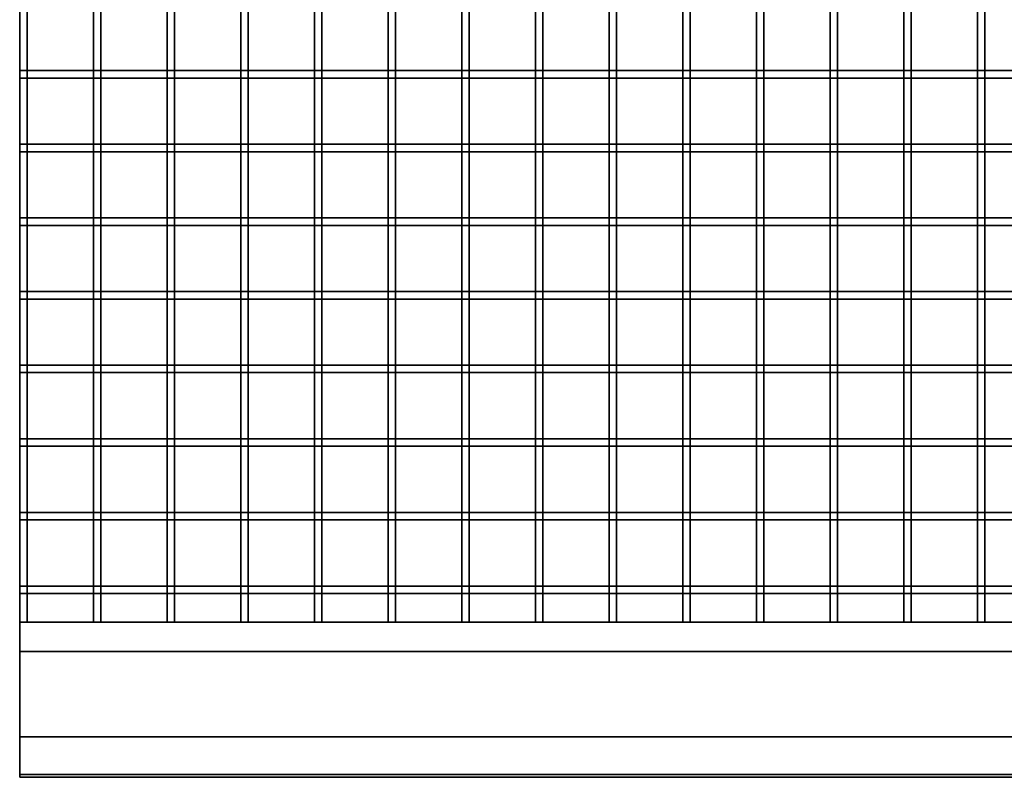
# Model space of a CAD drawing. Units: millimetres. Extents: x -487 to -36, y -125 to 100.
# Drawn here: x -168 to -101, y -6 to 45 of the extents above; entities that cross this region are included whole.
import ezdxf

# ---------------------------------------------------------------- set-up
doc = ezdxf.new("R2010")
doc.units = ezdxf.units.MM
doc.layers.get('0').update_dxf_attribs({"lineweight": 35})
doc.layers.add('Linia ciągła gruba', color=7, linetype='Continuous', lineweight=35)

# ---------------------------------------------------------------- blocks, each defined once
blk = doc.blocks.new('*X7')
for p, q in [((-100, 145.467), (-100, 145.967)), ((-100, 145.967), (-99.5, 145.967)), ((-99.5, 145.967), (-95, 145.967)), ((-95, 145.967), (-94.5, 145.967)), ((-94.5, 145.967), (-90, 145.967)), ((-90, 145.967), (-89.5, 145.967)), ((-89.5, 145.967), (-85, 145.967)), ((-85, 145.967), (-84.5, 145.967)), ((-84.5, 145.967), (-80, 145.967)), ((-80, 145.967), (-79.5, 145.967)), ((-79.5, 145.967), (-75, 145.967)), ((-75, 145.967), (-74.5, 145.967)), ((-74.5, 145.967), (-70, 145.967)), ((-70, 145.967), (-69.5, 145.967)), ((-69.5, 145.967), (-65, 145.967)), ((-65, 145.967), (-64.5, 145.967)), ((-64.5, 145.967), (-60, 145.967)), ((-60, 145.967), (-59.5, 145.967)), ((-59.5, 145.967), (-55, 145.967)), ((-55, 145.967), (-54.5, 145.967)), ((-54.5, 145.967), (-50, 145.967)), ((-50, 145.967), (-49.5, 145.967)), ((-49.5, 145.967), (-45, 145.967)), ((-45, 145.967), (-44.5, 145.967)), ((-44.5, 145.967), (-40, 145.967)), ((-40, 145.967), (-39.5, 145.967)), ((-39.5, 145.967), (-35, 145.967)), ((-35, 145.967), (-34.5, 145.967)), ((-34.5, 145.967), (-30, 145.967)), ((-100, 145.467), (-99.5, 145.467)), ((-99.5, 145.467), (-95, 145.467)), ((-95, 145.467), (-94.5, 145.467)), ((-94.5, 145.467), (-90, 145.467)), ((-90, 145.467), (-89.5, 145.467)), ((-89.5, 145.467), (-85, 145.467)), ((-85, 145.467), (-84.5, 145.467)), ((-84.5, 145.467), (-80, 145.467)), ((-80, 145.467), (-79.5, 145.467)), ((-79.5, 145.467), (-75, 145.467)), ((-75, 145.467), (-74.5, 145.467)), ((-74.5, 145.467), (-70, 145.467)), ((-70, 145.467), (-69.5, 145.467)), ((-69.5, 145.467), (-65, 145.467)), ((-65, 145.467), (-64.5, 145.467)), ((-64.5, 145.467), (-60, 145.467)), ((-60, 145.467), (-59.5, 145.467)), ((-59.5, 145.467), (-55, 145.467)), ((-55, 145.467), (-54.5, 145.467)), ((-54.5, 145.467), (-50, 145.467)), ((-50, 145.467), (-49.5, 145.467)), ((-49.5, 145.467), (-45, 145.467)), ((-45, 145.467), (-44.5, 145.467)), ((-44.5, 145.467), (-40, 145.467)), ((-40, 145.467), (-39.5, 145.467)), ((-39.5, 145.467), (-35, 145.467)), ((-35, 145.467), (-34.5, 145.467)), ((-34.5, 145.467), (-30, 145.467)), ((-100, 140.467), (-100, 140.967)), ((-100, 140.967), (-99.5, 140.967)), ((-100, 140.467), (-99.5, 140.467)), ((-99.5, 140.967), (-95, 140.967)), ((-99.5, 140.467), (-95, 140.467)), ((-95, 140.967), (-94.5, 140.967)), ((-95, 140.467), (-94.5, 140.467)), ((-94.5, 140.967), (-90, 140.967)), ((-94.5, 140.467), (-90, 140.467)), ((-90, 140.967), (-89.5, 140.967)), ((-90, 140.467), (-89.5, 140.467)), ((-89.5, 140.967), (-85, 140.967)), ((-89.5, 140.467), (-85, 140.467)), ((-85, 140.967), (-84.5, 140.967)), ((-85, 140.467), (-84.5, 140.467)), ((-84.5, 140.967), (-80, 140.967)), ((-84.5, 140.467), (-80, 140.467)), ((-80, 140.967), (-79.5, 140.967)), ((-80, 140.467), (-79.5, 140.467)), ((-79.5, 140.967), (-75, 140.967)), ((-79.5, 140.467), (-75, 140.467)), ((-75, 140.967), (-74.5, 140.967)), ((-75, 140.467), (-74.5, 140.467)), ((-74.5, 140.967), (-70, 140.967)), ((-74.5, 140.467), (-70, 140.467)), ((-70, 140.967), (-69.5, 140.967)), ((-70, 140.467), (-69.5, 140.467)), ((-69.5, 140.967), (-65, 140.967)), ((-69.5, 140.467), (-65, 140.467)), ((-65, 140.967), (-64.5, 140.967)), ((-65, 140.467), (-64.5, 140.467)), ((-64.5, 140.967), (-60, 140.967)), ((-64.5, 140.467), (-60, 140.467)), ((-60, 140.967), (-59.5, 140.967)), ((-60, 140.467), (-59.5, 140.467)), ((-59.5, 140.967), (-55, 140.967)), ((-59.5, 140.467), (-55, 140.467)), ((-55, 140.967), (-54.5, 140.967)), ((-55, 140.467), (-54.5, 140.467)), ((-54.5, 140.967), (-50, 140.967)), ((-54.5, 140.467), (-50, 140.467)), ((-50, 140.967), (-49.5, 140.967)), ((-50, 140.467), (-49.5, 140.467)), ((-49.5, 140.967), (-45, 140.967)), ((-49.5, 140.467), (-45, 140.467)), ((-45, 140.967), (-44.5, 140.967)), ((-45, 140.467), (-44.5, 140.467)), ((-44.5, 140.967), (-40, 140.967)), ((-44.5, 140.467), (-40, 140.467)), ((-40, 140.967), (-39.5, 140.967)), ((-40, 140.467), (-39.5, 140.467)), ((-39.5, 140.967), (-35, 140.967)), ((-39.5, 140.467), (-35, 140.467)), ((-35, 140.967), (-34.5, 140.967)), ((-35, 140.467), (-34.5, 140.467)), ((-34.5, 140.967), (-30, 140.967)), ((-34.5, 140.467), (-30, 140.467)), ((-100, 135.467), (-100, 135.967)), ((-100, 135.967), (-99.5, 135.967)), ((-99.5, 135.967), (-95, 135.967)), ((-95, 135.967), (-94.5, 135.967)), ((-94.5, 135.967), (-90, 135.967)), ((-90, 135.967), (-89.5, 135.967)), ((-89.5, 135.967), (-85, 135.967)), ((-85, 135.967), (-84.5, 135.967)), ((-84.5, 135.967), (-80, 135.967)), ((-80, 135.967), (-79.5, 135.967)), ((-79.5, 135.967), (-75, 135.967)), ((-75, 135.967), (-74.5, 135.967)), ((-74.5, 135.967), (-70, 135.967)), ((-70, 135.967), (-69.5, 135.967)), ((-69.5, 135.967), (-65, 135.967)), ((-65, 135.967), (-64.5, 135.967)), ((-64.5, 135.967), (-60, 135.967)), ((-60, 135.967), (-59.5, 135.967)), ((-59.5, 135.967), (-55, 135.967)), ((-55, 135.967), (-54.5, 135.967)), ((-54.5, 135.967), (-50, 135.967)), ((-50, 135.967), (-49.5, 135.967)), ((-49.5, 135.967), (-45, 135.967)), ((-45, 135.967), (-44.5, 135.967)), ((-44.5, 135.967), (-40, 135.967)), ((-40, 135.967), (-39.5, 135.967)), ((-39.5, 135.967), (-35, 135.967)), ((-35, 135.967), (-34.5, 135.967)), ((-34.5, 135.967), (-30, 135.967)), ((-100, 135.467), (-99.5, 135.467)), ((-99.5, 135.467), (-95, 135.467)), ((-95, 135.467), (-94.5, 135.467)), ((-94.5, 135.467), (-90, 135.467)), ((-90, 135.467), (-89.5, 135.467)), ((-89.5, 135.467), (-85, 135.467)), ((-85, 135.467), (-84.5, 135.467)), ((-84.5, 135.467), (-80, 135.467)), ((-80, 135.467), (-79.5, 135.467)), ((-79.5, 135.467), (-75, 135.467)), ((-75, 135.467), (-74.5, 135.467)), ((-74.5, 135.467), (-70, 135.467)), ((-70, 135.467), (-69.5, 135.467)), ((-69.5, 135.467), (-65, 135.467)), ((-65, 135.467), (-64.5, 135.467)), ((-64.5, 135.467), (-60, 135.467)), ((-60, 135.467), (-59.5, 135.467)), ((-59.5, 135.467), (-55, 135.467)), ((-55, 135.467), (-54.5, 135.467)), ((-54.5, 135.467), (-50, 135.467)), ((-50, 135.467), (-49.5, 135.467)), ((-49.5, 135.467), (-45, 135.467)), ((-45, 135.467), (-44.5, 135.467)), ((-44.5, 135.467), (-40, 135.467)), ((-40, 135.467), (-39.5, 135.467)), ((-39.5, 135.467), (-35, 135.467)), ((-35, 135.467), (-34.5, 135.467)), ((-34.5, 135.467), (-30, 135.467)), ((-100, 130.467), (-100, 130.967)), ((-100, 130.967), (-99.5, 130.967)), ((-99.5, 130.967), (-95, 130.967)), ((-95, 130.967), (-94.5, 130.967)), ((-94.5, 130.967), (-90, 130.967)), ((-90, 130.967), (-89.5, 130.967)), ((-89.5, 130.967), (-85, 130.967)), ((-85, 130.967), (-84.5, 130.967)), ((-84.5, 130.967), (-80, 130.967)), ((-80, 130.967), (-79.5, 130.967)), ((-79.5, 130.967), (-75, 130.967)), ((-75, 130.967), (-74.5, 130.967)), ((-74.5, 130.967), (-70, 130.967)), ((-70, 130.967), (-69.5, 130.967)), ((-69.5, 130.967), (-65, 130.967)), ((-65, 130.967), (-64.5, 130.967)), ((-64.5, 130.967), (-60, 130.967)), ((-60, 130.967), (-59.5, 130.967)), ((-59.5, 130.967), (-55, 130.967)), ((-55, 130.967), (-54.5, 130.967)), ((-54.5, 130.967), (-50, 130.967)), ((-50, 130.967), (-49.5, 130.967)), ((-49.5, 130.967), (-45, 130.967)), ((-45, 130.967), (-44.5, 130.967)), ((-44.5, 130.967), (-40, 130.967)), ((-40, 130.967), (-39.5, 130.967)), ((-39.5, 130.967), (-35, 130.967)), ((-35, 130.967), (-34.5, 130.967)), ((-34.5, 130.967), (-30, 130.967)), ((-100, 130.467), (-99.5, 130.467)), ((-99.5, 130.467), (-95, 130.467)), ((-95, 130.467), (-94.5, 130.467)), ((-94.5, 130.467), (-90, 130.467)), ((-90, 130.467), (-89.5, 130.467)), ((-89.5, 130.467), (-85, 130.467)), ((-85, 130.467), (-84.5, 130.467)), ((-84.5, 130.467), (-80, 130.467)), ((-80, 130.467), (-79.5, 130.467)), ((-79.5, 130.467), (-75, 130.467)), ((-75, 130.467), (-74.5, 130.467)), ((-74.5, 130.467), (-70, 130.467)), ((-70, 130.467), (-69.5, 130.467)), ((-69.5, 130.467), (-65, 130.467)), ((-65, 130.467), (-64.5, 130.467)), ((-64.5, 130.467), (-60, 130.467)), ((-60, 130.467), (-59.5, 130.467)), ((-59.5, 130.467), (-55, 130.467)), ((-55, 130.467), (-54.5, 130.467)), ((-54.5, 130.467), (-50, 130.467)), ((-50, 130.467), (-49.5, 130.467)), ((-49.5, 130.467), (-45, 130.467)), ((-45, 130.467), (-44.5, 130.467)), ((-44.5, 130.467), (-40, 130.467)), ((-40, 130.467), (-39.5, 130.467)), ((-39.5, 130.467), (-35, 130.467)), ((-35, 130.467), (-34.5, 130.467)), ((-34.5, 130.467), (-30, 130.467)), ((-100, 125.467), (-100, 125.967)), ((-100, 125.967), (-99.5, 125.967)), ((-99.5, 125.967), (-95, 125.967)), ((-95, 125.967), (-94.5, 125.967)), ((-94.5, 125.967), (-90, 125.967)), ((-90, 125.967), (-89.5, 125.967)), ((-89.5, 125.967), (-85, 125.967)), ((-85, 125.967), (-84.5, 125.967)), ((-84.5, 125.967), (-80, 125.967)), ((-80, 125.967), (-79.5, 125.967)), ((-79.5, 125.967), (-75, 125.967)), ((-75, 125.967), (-74.5, 125.967)), ((-74.5, 125.967), (-70, 125.967)), ((-70, 125.967), (-69.5, 125.967)), ((-69.5, 125.967), (-65, 125.967)), ((-65, 125.967), (-64.5, 125.967)), ((-64.5, 125.967), (-60, 125.967)), ((-60, 125.967), (-59.5, 125.967)), ((-59.5, 125.967), (-55, 125.967)), ((-55, 125.967), (-54.5, 125.967)), ((-54.5, 125.967), (-50, 125.967)), ((-50, 125.967), (-49.5, 125.967)), ((-49.5, 125.967), (-45, 125.967)), ((-45, 125.967), (-44.5, 125.967)), ((-44.5, 125.967), (-40, 125.967)), ((-40, 125.967), (-39.5, 125.967)), ((-39.5, 125.967), (-35, 125.967)), ((-35, 125.967), (-34.5, 125.967)), ((-34.5, 125.967), (-30, 125.967)), ((-100, 125.467), (-99.5, 125.467)), ((-99.5, 125.467), (-95, 125.467)), ((-95, 125.467), (-94.5, 125.467)), ((-94.5, 125.467), (-90, 125.467)), ((-90, 125.467), (-89.5, 125.467)), ((-89.5, 125.467), (-85, 125.467)), ((-85, 125.467), (-84.5, 125.467)), ((-84.5, 125.467), (-80, 125.467)), ((-80, 125.467), (-79.5, 125.467)), ((-79.5, 125.467), (-75, 125.467)), ((-75, 125.467), (-74.5, 125.467)), ((-74.5, 125.467), (-70, 125.467)), ((-70, 125.467), (-69.5, 125.467)), ((-69.5, 125.467), (-65, 125.467)), ((-65, 125.467), (-64.5, 125.467)), ((-64.5, 125.467), (-60, 125.467)), ((-60, 125.467), (-59.5, 125.467)), ((-59.5, 125.467), (-55, 125.467)), ((-55, 125.467), (-54.5, 125.467)), ((-54.5, 125.467), (-50, 125.467)), ((-50, 125.467), (-49.5, 125.467)), ((-49.5, 125.467), (-45, 125.467)), ((-45, 125.467), (-44.5, 125.467)), ((-44.5, 125.467), (-40, 125.467)), ((-40, 125.467), (-39.5, 125.467)), ((-39.5, 125.467), (-35, 125.467)), ((-35, 125.467), (-34.5, 125.467)), ((-34.5, 125.467), (-30, 125.467)), ((-100, 120.467), (-100, 120.967)), ((-100, 120.967), (-99.5, 120.967)), ((-99.5, 120.967), (-95, 120.967)), ((-95, 120.967), (-94.5, 120.967)), ((-94.5, 120.967), (-90, 120.967)), ((-90, 120.967), (-89.5, 120.967)), ((-89.5, 120.967), (-85, 120.967)), ((-85, 120.967), (-84.5, 120.967)), ((-84.5, 120.967), (-80, 120.967)), ((-80, 120.967), (-79.5, 120.967)), ((-79.5, 120.967), (-75, 120.967)), ((-75, 120.967), (-74.5, 120.967)), ((-74.5, 120.967), (-70, 120.967)), ((-70, 120.967), (-69.5, 120.967)), ((-69.5, 120.967), (-65, 120.967)), ((-65, 120.967), (-64.5, 120.967)), ((-64.5, 120.967), (-60, 120.967)), ((-60, 120.967), (-59.5, 120.967)), ((-59.5, 120.967), (-55, 120.967)), ((-55, 120.967), (-54.5, 120.967)), ((-54.5, 120.967), (-50, 120.967)), ((-50, 120.967), (-49.5, 120.967)), ((-49.5, 120.967), (-45, 120.967)), ((-45, 120.967), (-44.5, 120.967)), ((-44.5, 120.967), (-40, 120.967)), ((-40, 120.967), (-39.5, 120.967)), ((-39.5, 120.967), (-35, 120.967)), ((-35, 120.967), (-34.5, 120.967)), ((-34.5, 120.967), (-30, 120.967)), ((-100, 120.467), (-99.5, 120.467)), ((-99.5, 120.467), (-95, 120.467)), ((-95, 120.467), (-94.5, 120.467)), ((-94.5, 120.467), (-90, 120.467)), ((-90, 120.467), (-89.5, 120.467)), ((-89.5, 120.467), (-85, 120.467)), ((-85, 120.467), (-84.5, 120.467)), ((-84.5, 120.467), (-80, 120.467)), ((-80, 120.467), (-79.5, 120.467)), ((-79.5, 120.467), (-75, 120.467)), ((-75, 120.467), (-74.5, 120.467)), ((-74.5, 120.467), (-70, 120.467)), ((-70, 120.467), (-69.5, 120.467)), ((-69.5, 120.467), (-65, 120.467)), ((-65, 120.467), (-64.5, 120.467)), ((-64.5, 120.467), (-60, 120.467)), ((-60, 120.467), (-59.5, 120.467)), ((-59.5, 120.467), (-55, 120.467)), ((-55, 120.467), (-54.5, 120.467)), ((-54.5, 120.467), (-50, 120.467)), ((-50, 120.467), (-49.5, 120.467)), ((-49.5, 120.467), (-45, 120.467)), ((-45, 120.467), (-44.5, 120.467)), ((-44.5, 120.467), (-40, 120.467)), ((-40, 120.467), (-39.5, 120.467)), ((-39.5, 120.467), (-35, 120.467)), ((-35, 120.467), (-34.5, 120.467)), ((-34.5, 120.467), (-30, 120.467)), ((-100, 115.467), (-100, 115.967)), ((-100, 115.967), (-99.5, 115.967)), ((-99.5, 115.967), (-95, 115.967)), ((-95, 115.967), (-94.5, 115.967)), ((-94.5, 115.967), (-90, 115.967)), ((-90, 115.967), (-89.5, 115.967)), ((-89.5, 115.967), (-85, 115.967)), ((-85, 115.967), (-84.5, 115.967)), ((-84.5, 115.967), (-80, 115.967)), ((-80, 115.967), (-79.5, 115.967)), ((-79.5, 115.967), (-75, 115.967)), ((-75, 115.967), (-74.5, 115.967)), ((-74.5, 115.967), (-70, 115.967)), ((-70, 115.967), (-69.5, 115.967)), ((-69.5, 115.967), (-65, 115.967)), ((-65, 115.967), (-64.5, 115.967)), ((-64.5, 115.967), (-60, 115.967)), ((-60, 115.967), (-59.5, 115.967)), ((-59.5, 115.967), (-55, 115.967)), ((-55, 115.967), (-54.5, 115.967)), ((-54.5, 115.967), (-50, 115.967)), ((-50, 115.967), (-49.5, 115.967)), ((-49.5, 115.967), (-45, 115.967)), ((-45, 115.967), (-44.5, 115.967)), ((-44.5, 115.967), (-40, 115.967)), ((-40, 115.967), (-39.5, 115.967)), ((-39.5, 115.967), (-35, 115.967)), ((-35, 115.967), (-34.5, 115.967)), ((-34.5, 115.967), (-30, 115.967)), ((-100, 115.467), (-99.5, 115.467)), ((-99.5, 115.467), (-95, 115.467)), ((-95, 115.467), (-94.5, 115.467)), ((-94.5, 115.467), (-90, 115.467)), ((-90, 115.467), (-89.5, 115.467)), ((-89.5, 115.467), (-85, 115.467)), ((-85, 115.467), (-84.5, 115.467)), ((-84.5, 115.467), (-80, 115.467)), ((-80, 115.467), (-79.5, 115.467)), ((-79.5, 115.467), (-75, 115.467)), ((-75, 115.467), (-74.5, 115.467)), ((-74.5, 115.467), (-70, 115.467)), ((-70, 115.467), (-69.5, 115.467)), ((-69.5, 115.467), (-65, 115.467)), ((-65, 115.467), (-64.5, 115.467)), ((-64.5, 115.467), (-60, 115.467)), ((-60, 115.467), (-59.5, 115.467)), ((-59.5, 115.467), (-55, 115.467)), ((-55, 115.467), (-54.5, 115.467)), ((-54.5, 115.467), (-50, 115.467)), ((-50, 115.467), (-49.5, 115.467)), ((-49.5, 115.467), (-45, 115.467)), ((-45, 115.467), (-44.5, 115.467)), ((-44.5, 115.467), (-40, 115.467)), ((-40, 115.467), (-39.5, 115.467)), ((-39.5, 115.467), (-35, 115.467)), ((-35, 115.467), (-34.5, 115.467)), ((-34.5, 115.467), (-30, 115.467)), ((-100, 110.967), (-99.5, 110.967)), ((-100, 110.467), (-100, 110.967)), ((-99.5, 110.967), (-95, 110.967)), ((-95, 110.967), (-94.5, 110.967)), ((-94.5, 110.967), (-90, 110.967)), ((-90, 110.967), (-89.5, 110.967)), ((-89.5, 110.967), (-85, 110.967)), ((-85, 110.967), (-84.5, 110.967)), ((-84.5, 110.967), (-80, 110.967)), ((-80, 110.967), (-79.5, 110.967)), ((-79.5, 110.967), (-75, 110.967)), ((-75, 110.967), (-74.5, 110.967)), ((-74.5, 110.967), (-70, 110.967)), ((-70, 110.967), (-69.5, 110.967)), ((-69.5, 110.967), (-65, 110.967)), ((-65, 110.967), (-64.5, 110.967)), ((-64.5, 110.967), (-60, 110.967)), ((-60, 110.967), (-59.5, 110.967)), ((-59.5, 110.967), (-55, 110.967)), ((-55, 110.967), (-54.5, 110.967)), ((-54.5, 110.967), (-50, 110.967)), ((-50, 110.967), (-49.5, 110.967)), ((-49.5, 110.967), (-45, 110.967)), ((-45, 110.967), (-44.5, 110.967)), ((-44.5, 110.967), (-40, 110.967)), ((-40, 110.967), (-39.5, 110.967)), ((-39.5, 110.967), (-35, 110.967)), ((-35, 110.967), (-34.5, 110.967)), ((-34.5, 110.967), (-30, 110.967)), ((-100, 110.467), (-99.5, 110.467)), ((-99.5, 110.467), (-95, 110.467)), ((-95, 110.467), (-94.5, 110.467)), ((-94.5, 110.467), (-90, 110.467)), ((-90, 110.467), (-89.5, 110.467)), ((-89.5, 110.467), (-85, 110.467)), ((-85, 110.467), (-84.5, 110.467)), ((-84.5, 110.467), (-80, 110.467)), ((-80, 110.467), (-79.5, 110.467)), ((-79.5, 110.467), (-75, 110.467)), ((-75, 110.467), (-74.5, 110.467)), ((-74.5, 110.467), (-70, 110.467)), ((-70, 110.467), (-69.5, 110.467)), ((-69.5, 110.467), (-65, 110.467)), ((-65, 110.467), (-64.5, 110.467)), ((-64.5, 110.467), (-60, 110.467)), ((-60, 110.467), (-59.5, 110.467)), ((-59.5, 110.467), (-55, 110.467)), ((-55, 110.467), (-54.5, 110.467)), ((-54.5, 110.467), (-50, 110.467)), ((-50, 110.467), (-49.5, 110.467)), ((-49.5, 110.467), (-45, 110.467)), ((-45, 110.467), (-44.5, 110.467)), ((-44.5, 110.467), (-40, 110.467)), ((-40, 110.467), (-39.5, 110.467)), ((-39.5, 110.467), (-35, 110.467)), ((-35, 110.467), (-34.5, 110.467)), ((-34.5, 110.467), (-30, 110.467))]:
    blk.add_line(p, q)
blk = doc.blocks.new('*X8')
for p, q in [((-100, 145.967), (-100, 150.467)), ((-99.5, 145.967), (-99.5, 150.467)), ((-95, 145.967), (-95, 150.467)), ((-94.5, 145.967), (-94.5, 150.467)), ((-90, 145.967), (-90, 150.467)), ((-89.5, 145.967), (-89.5, 150.467)), ((-85, 145.967), (-85, 150.467)), ((-84.5, 145.967), (-84.5, 150.467)), ((-80, 145.967), (-80, 150.467)), ((-79.5, 145.967), (-79.5, 150.467)), ((-75, 145.967), (-75, 150.467)), ((-74.5, 145.967), (-74.5, 150.467)), ((-70, 145.967), (-70, 150.467)), ((-69.5, 145.967), (-69.5, 150.467)), ((-65, 145.967), (-65, 150.467)), ((-64.5, 145.967), (-64.5, 150.467)), ((-60, 145.967), (-60, 150.467)), ((-59.5, 145.967), (-59.5, 150.467)), ((-55, 145.967), (-55, 150.467)), ((-54.5, 145.967), (-54.5, 150.467)), ((-50, 145.967), (-50, 150.467)), ((-49.5, 145.967), (-49.5, 150.467)), ((-45, 145.967), (-45, 150.467)), ((-44.5, 145.967), (-44.5, 150.467)), ((-40, 145.967), (-40, 150.467)), ((-39.5, 145.967), (-39.5, 150.467)), ((-35, 145.967), (-35, 150.467)), ((-34.5, 145.967), (-34.5, 150.467)), ((-100, 145.467), (-100, 145.967)), ((-99.5, 145.467), (-99.5, 145.967)), ((-95, 145.467), (-95, 145.967)), ((-94.5, 145.467), (-94.5, 145.967)), ((-90, 145.467), (-90, 145.967)), ((-89.5, 145.467), (-89.5, 145.967)), ((-85, 145.467), (-85, 145.967)), ((-84.5, 145.467), (-84.5, 145.967)), ((-80, 145.467), (-80, 145.967)), ((-79.5, 145.467), (-79.5, 145.967)), ((-75, 145.467), (-75, 145.967)), ((-74.5, 145.467), (-74.5, 145.967)), ((-70, 145.467), (-70, 145.967)), ((-69.5, 145.467), (-69.5, 145.967)), ((-65, 145.467), (-65, 145.967)), ((-64.5, 145.467), (-64.5, 145.967)), ((-60, 145.467), (-60, 145.967)), ((-59.5, 145.467), (-59.5, 145.967)), ((-55, 145.467), (-55, 145.967)), ((-54.5, 145.467), (-54.5, 145.967)), ((-50, 145.467), (-50, 145.967)), ((-49.5, 145.467), (-49.5, 145.967)), ((-45, 145.467), (-45, 145.967)), ((-44.5, 145.467), (-44.5, 145.967)), ((-40, 145.467), (-40, 145.967)), ((-39.5, 145.467), (-39.5, 145.967)), ((-35, 145.467), (-35, 145.967)), ((-34.5, 145.467), (-34.5, 145.967)), ((-100, 140.967), (-100, 145.467)), ((-99.5, 140.967), (-99.5, 145.467)), ((-95, 140.967), (-95, 145.467)), ((-94.5, 140.967), (-94.5, 145.467)), ((-90, 140.967), (-90, 145.467)), ((-89.5, 140.967), (-89.5, 145.467)), ((-85, 140.967), (-85, 145.467)), ((-84.5, 140.967), (-84.5, 145.467)), ((-80, 140.967), (-80, 145.467)), ((-79.5, 140.967), (-79.5, 145.467)), ((-75, 140.967), (-75, 145.467)), ((-74.5, 140.967), (-74.5, 145.467)), ((-70, 140.967), (-70, 145.467)), ((-69.5, 140.967), (-69.5, 145.467)), ((-65, 140.967), (-65, 145.467)), ((-64.5, 140.967), (-64.5, 145.467)), ((-60, 140.967), (-60, 145.467)), ((-59.5, 140.967), (-59.5, 145.467)), ((-55, 140.967), (-55, 145.467)), ((-54.5, 140.967), (-54.5, 145.467)), ((-50, 140.967), (-50, 145.467)), ((-49.5, 140.967), (-49.5, 145.467)), ((-45, 140.967), (-45, 145.467)), ((-44.5, 140.967), (-44.5, 145.467)), ((-40, 140.967), (-40, 145.467)), ((-39.5, 140.967), (-39.5, 145.467)), ((-35, 140.967), (-35, 145.467)), ((-34.5, 140.967), (-34.5, 145.467)), ((-100, 140.467), (-100, 140.967)), ((-100, 135.967), (-100, 140.467)), ((-99.5, 140.467), (-99.5, 140.967)), ((-99.5, 135.967), (-99.5, 140.467)), ((-95, 140.467), (-95, 140.967)), ((-95, 135.967), (-95, 140.467)), ((-94.5, 140.467), (-94.5, 140.967)), ((-94.5, 135.967), (-94.5, 140.467)), ((-90, 140.467), (-90, 140.967)), ((-90, 135.967), (-90, 140.467)), ((-89.5, 140.467), (-89.5, 140.967)), ((-89.5, 135.967), (-89.5, 140.467)), ((-85, 140.467), (-85, 140.967)), ((-85, 135.967), (-85, 140.467)), ((-84.5, 140.467), (-84.5, 140.967)), ((-84.5, 135.967), (-84.5, 140.467)), ((-80, 140.467), (-80, 140.967)), ((-80, 135.967), (-80, 140.467)), ((-79.5, 140.467), (-79.5, 140.967)), ((-79.5, 135.967), (-79.5, 140.467)), ((-75, 140.467), (-75, 140.967)), ((-75, 135.967), (-75, 140.467)), ((-74.5, 140.467), (-74.5, 140.967)), ((-74.5, 135.967), (-74.5, 140.467)), ((-70, 140.467), (-70, 140.967)), ((-70, 135.967), (-70, 140.467)), ((-69.5, 140.467), (-69.5, 140.967)), ((-69.5, 135.967), (-69.5, 140.467)), ((-65, 140.467), (-65, 140.967)), ((-65, 135.967), (-65, 140.467)), ((-64.5, 140.467), (-64.5, 140.967)), ((-64.5, 135.967), (-64.5, 140.467)), ((-60, 140.467), (-60, 140.967)), ((-60, 135.967), (-60, 140.467)), ((-59.5, 140.467), (-59.5, 140.967)), ((-59.5, 135.967), (-59.5, 140.467)), ((-55, 140.467), (-55, 140.967)), ((-55, 135.967), (-55, 140.467)), ((-54.5, 140.467), (-54.5, 140.967)), ((-54.5, 135.967), (-54.5, 140.467)), ((-50, 140.467), (-50, 140.967)), ((-50, 135.967), (-50, 140.467)), ((-49.5, 140.467), (-49.5, 140.967)), ((-49.5, 135.967), (-49.5, 140.467)), ((-45, 140.467), (-45, 140.967)), ((-45, 135.967), (-45, 140.467)), ((-44.5, 140.467), (-44.5, 140.967)), ((-44.5, 135.967), (-44.5, 140.467)), ((-40, 140.467), (-40, 140.967)), ((-40, 135.967), (-40, 140.467)), ((-39.5, 140.467), (-39.5, 140.967)), ((-39.5, 135.967), (-39.5, 140.467)), ((-35, 140.467), (-35, 140.967)), ((-35, 135.967), (-35, 140.467)), ((-34.5, 140.467), (-34.5, 140.967)), ((-34.5, 135.967), (-34.5, 140.467)), ((-100, 135.467), (-100, 135.967)), ((-99.5, 135.467), (-99.5, 135.967)), ((-95, 135.467), (-95, 135.967)), ((-94.5, 135.467), (-94.5, 135.967)), ((-90, 135.467), (-90, 135.967)), ((-89.5, 135.467), (-89.5, 135.967)), ((-85, 135.467), (-85, 135.967)), ((-84.5, 135.467), (-84.5, 135.967)), ((-80, 135.467), (-80, 135.967)), ((-79.5, 135.467), (-79.5, 135.967)), ((-75, 135.467), (-75, 135.967)), ((-74.5, 135.467), (-74.5, 135.967)), ((-70, 135.467), (-70, 135.967)), ((-69.5, 135.467), (-69.5, 135.967)), ((-65, 135.467), (-65, 135.967)), ((-64.5, 135.467), (-64.5, 135.967)), ((-60, 135.467), (-60, 135.967)), ((-59.5, 135.467), (-59.5, 135.967)), ((-55, 135.467), (-55, 135.967)), ((-54.5, 135.467), (-54.5, 135.967)), ((-50, 135.467), (-50, 135.967)), ((-49.5, 135.467), (-49.5, 135.967)), ((-45, 135.467), (-45, 135.967)), ((-44.5, 135.467), (-44.5, 135.967)), ((-40, 135.467), (-40, 135.967)), ((-39.5, 135.467), (-39.5, 135.967)), ((-35, 135.467), (-35, 135.967)), ((-34.5, 135.467), (-34.5, 135.967)), ((-100, 130.967), (-100, 135.467)), ((-99.5, 130.967), (-99.5, 135.467)), ((-95, 130.967), (-95, 135.467)), ((-94.5, 130.967), (-94.5, 135.467)), ((-90, 130.967), (-90, 135.467)), ((-89.5, 130.967), (-89.5, 135.467)), ((-85, 130.967), (-85, 135.467)), ((-84.5, 130.967), (-84.5, 135.467)), ((-80, 130.967), (-80, 135.467)), ((-79.5, 130.967), (-79.5, 135.467)), ((-75, 130.967), (-75, 135.467)), ((-74.5, 130.967), (-74.5, 135.467)), ((-70, 130.967), (-70, 135.467)), ((-69.5, 130.967), (-69.5, 135.467)), ((-65, 130.967), (-65, 135.467)), ((-64.5, 130.967), (-64.5, 135.467)), ((-60, 130.967), (-60, 135.467)), ((-59.5, 130.967), (-59.5, 135.467)), ((-55, 130.967), (-55, 135.467)), ((-54.5, 130.967), (-54.5, 135.467)), ((-50, 130.967), (-50, 135.467)), ((-49.5, 130.967), (-49.5, 135.467)), ((-45, 130.967), (-45, 135.467)), ((-44.5, 130.967), (-44.5, 135.467)), ((-40, 130.967), (-40, 135.467)), ((-39.5, 130.967), (-39.5, 135.467)), ((-35, 130.967), (-35, 135.467)), ((-34.5, 130.967), (-34.5, 135.467)), ((-100, 130.467), (-100, 130.967)), ((-99.5, 130.467), (-99.5, 130.967)), ((-95, 130.467), (-95, 130.967)), ((-94.5, 130.467), (-94.5, 130.967)), ((-90, 130.467), (-90, 130.967)), ((-89.5, 130.467), (-89.5, 130.967)), ((-85, 130.467), (-85, 130.967)), ((-84.5, 130.467), (-84.5, 130.967)), ((-80, 130.467), (-80, 130.967)), ((-79.5, 130.467), (-79.5, 130.967)), ((-75, 130.467), (-75, 130.967)), ((-74.5, 130.467), (-74.5, 130.967)), ((-70, 130.467), (-70, 130.967)), ((-69.5, 130.467), (-69.5, 130.967)), ((-65, 130.467), (-65, 130.967)), ((-64.5, 130.467), (-64.5, 130.967)), ((-60, 130.467), (-60, 130.967)), ((-59.5, 130.467), (-59.5, 130.967)), ((-55, 130.467), (-55, 130.967)), ((-54.5, 130.467), (-54.5, 130.967)), ((-50, 130.467), (-50, 130.967)), ((-49.5, 130.467), (-49.5, 130.967)), ((-45, 130.467), (-45, 130.967)), ((-44.5, 130.467), (-44.5, 130.967)), ((-40, 130.467), (-40, 130.967)), ((-39.5, 130.467), (-39.5, 130.967)), ((-35, 130.467), (-35, 130.967)), ((-34.5, 130.467), (-34.5, 130.967)), ((-100, 125.967), (-100, 130.467)), ((-99.5, 125.967), (-99.5, 130.467)), ((-95, 125.967), (-95, 130.467)), ((-94.5, 125.967), (-94.5, 130.467)), ((-90, 125.967), (-90, 130.467)), ((-89.5, 125.967), (-89.5, 130.467)), ((-85, 125.967), (-85, 130.467)), ((-84.5, 125.967), (-84.5, 130.467)), ((-80, 125.967), (-80, 130.467)), ((-79.5, 125.967), (-79.5, 130.467)), ((-75, 125.967), (-75, 130.467)), ((-74.5, 125.967), (-74.5, 130.467)), ((-70, 125.967), (-70, 130.467)), ((-69.5, 125.967), (-69.5, 130.467)), ((-65, 125.967), (-65, 130.467)), ((-64.5, 125.967), (-64.5, 130.467)), ((-60, 125.967), (-60, 130.467)), ((-59.5, 125.967), (-59.5, 130.467)), ((-55, 125.967), (-55, 130.467)), ((-54.5, 125.967), (-54.5, 130.467)), ((-50, 125.967), (-50, 130.467)), ((-49.5, 125.967), (-49.5, 130.467)), ((-45, 125.967), (-45, 130.467)), ((-44.5, 125.967), (-44.5, 130.467)), ((-40, 125.967), (-40, 130.467)), ((-39.5, 125.967), (-39.5, 130.467)), ((-35, 125.967), (-35, 130.467)), ((-34.5, 125.967), (-34.5, 130.467)), ((-100, 125.467), (-100, 125.967)), ((-99.5, 125.467), (-99.5, 125.967)), ((-95, 125.467), (-95, 125.967)), ((-94.5, 125.467), (-94.5, 125.967)), ((-90, 125.467), (-90, 125.967)), ((-89.5, 125.467), (-89.5, 125.967)), ((-85, 125.467), (-85, 125.967)), ((-84.5, 125.467), (-84.5, 125.967)), ((-80, 125.467), (-80, 125.967)), ((-79.5, 125.467), (-79.5, 125.967)), ((-75, 125.467), (-75, 125.967)), ((-74.5, 125.467), (-74.5, 125.967)), ((-70, 125.467), (-70, 125.967)), ((-69.5, 125.467), (-69.5, 125.967)), ((-65, 125.467), (-65, 125.967)), ((-64.5, 125.467), (-64.5, 125.967)), ((-60, 125.467), (-60, 125.967)), ((-59.5, 125.467), (-59.5, 125.967)), ((-55, 125.467), (-55, 125.967)), ((-54.5, 125.467), (-54.5, 125.967)), ((-50, 125.467), (-50, 125.967)), ((-49.5, 125.467), (-49.5, 125.967)), ((-45, 125.467), (-45, 125.967)), ((-44.5, 125.467), (-44.5, 125.967)), ((-40, 125.467), (-40, 125.967)), ((-39.5, 125.467), (-39.5, 125.967)), ((-35, 125.467), (-35, 125.967)), ((-34.5, 125.467), (-34.5, 125.967)), ((-100, 120.967), (-100, 125.467)), ((-99.5, 120.967), (-99.5, 125.467)), ((-95, 120.967), (-95, 125.467)), ((-94.5, 120.967), (-94.5, 125.467)), ((-90, 120.967), (-90, 125.467)), ((-89.5, 120.967), (-89.5, 125.467)), ((-85, 120.967), (-85, 125.467)), ((-84.5, 120.967), (-84.5, 125.467)), ((-80, 120.967), (-80, 125.467)), ((-79.5, 120.967), (-79.5, 125.467)), ((-75, 120.967), (-75, 125.467)), ((-74.5, 120.967), (-74.5, 125.467)), ((-70, 120.967), (-70, 125.467)), ((-69.5, 120.967), (-69.5, 125.467)), ((-65, 120.967), (-65, 125.467)), ((-64.5, 120.967), (-64.5, 125.467)), ((-60, 120.967), (-60, 125.467)), ((-59.5, 120.967), (-59.5, 125.467)), ((-55, 120.967), (-55, 125.467)), ((-54.5, 120.967), (-54.5, 125.467)), ((-50, 120.967), (-50, 125.467)), ((-49.5, 120.967), (-49.5, 125.467)), ((-45, 120.967), (-45, 125.467)), ((-44.5, 120.967), (-44.5, 125.467)), ((-40, 120.967), (-40, 125.467)), ((-39.5, 120.967), (-39.5, 125.467)), ((-35, 120.967), (-35, 125.467)), ((-34.5, 120.967), (-34.5, 125.467)), ((-100, 120.467), (-100, 120.967)), ((-99.5, 120.467), (-99.5, 120.967)), ((-95, 120.467), (-95, 120.967)), ((-94.5, 120.467), (-94.5, 120.967)), ((-90, 120.467), (-90, 120.967)), ((-89.5, 120.467), (-89.5, 120.967)), ((-85, 120.467), (-85, 120.967)), ((-84.5, 120.467), (-84.5, 120.967)), ((-80, 120.467), (-80, 120.967)), ((-79.5, 120.467), (-79.5, 120.967)), ((-75, 120.467), (-75, 120.967)), ((-74.5, 120.467), (-74.5, 120.967)), ((-70, 120.467), (-70, 120.967)), ((-69.5, 120.467), (-69.5, 120.967)), ((-65, 120.467), (-65, 120.967)), ((-64.5, 120.467), (-64.5, 120.967)), ((-60, 120.467), (-60, 120.967)), ((-59.5, 120.467), (-59.5, 120.967)), ((-55, 120.467), (-55, 120.967)), ((-54.5, 120.467), (-54.5, 120.967)), ((-50, 120.467), (-50, 120.967)), ((-49.5, 120.467), (-49.5, 120.967)), ((-45, 120.467), (-45, 120.967)), ((-44.5, 120.467), (-44.5, 120.967)), ((-40, 120.467), (-40, 120.967)), ((-39.5, 120.467), (-39.5, 120.967)), ((-35, 120.467), (-35, 120.967)), ((-34.5, 120.467), (-34.5, 120.967)), ((-100, 115.967), (-100, 120.467)), ((-99.5, 115.967), (-99.5, 120.467)), ((-95, 115.967), (-95, 120.467)), ((-94.5, 115.967), (-94.5, 120.467)), ((-90, 115.967), (-90, 120.467)), ((-89.5, 115.967), (-89.5, 120.467)), ((-85, 115.967), (-85, 120.467)), ((-84.5, 115.967), (-84.5, 120.467)), ((-80, 115.967), (-80, 120.467)), ((-79.5, 115.967), (-79.5, 120.467)), ((-75, 115.967), (-75, 120.467)), ((-74.5, 115.967), (-74.5, 120.467)), ((-70, 115.967), (-70, 120.467)), ((-69.5, 115.967), (-69.5, 120.467)), ((-65, 115.967), (-65, 120.467)), ((-64.5, 115.967), (-64.5, 120.467)), ((-60, 115.967), (-60, 120.467)), ((-59.5, 115.967), (-59.5, 120.467)), ((-55, 115.967), (-55, 120.467)), ((-54.5, 115.967), (-54.5, 120.467)), ((-50, 115.967), (-50, 120.467)), ((-49.5, 115.967), (-49.5, 120.467)), ((-45, 115.967), (-45, 120.467)), ((-44.5, 115.967), (-44.5, 120.467)), ((-40, 115.967), (-40, 120.467)), ((-39.5, 115.967), (-39.5, 120.467)), ((-35, 115.967), (-35, 120.467)), ((-34.5, 115.967), (-34.5, 120.467)), ((-100, 115.467), (-100, 115.967)), ((-99.5, 115.467), (-99.5, 115.967)), ((-95, 115.467), (-95, 115.967)), ((-94.5, 115.467), (-94.5, 115.967)), ((-90, 115.467), (-90, 115.967)), ((-89.5, 115.467), (-89.5, 115.967)), ((-85, 115.467), (-85, 115.967)), ((-84.5, 115.467), (-84.5, 115.967)), ((-80, 115.467), (-80, 115.967)), ((-79.5, 115.467), (-79.5, 115.967)), ((-75, 115.467), (-75, 115.967)), ((-74.5, 115.467), (-74.5, 115.967)), ((-70, 115.467), (-70, 115.967)), ((-69.5, 115.467), (-69.5, 115.967)), ((-65, 115.467), (-65, 115.967)), ((-64.5, 115.467), (-64.5, 115.967)), ((-60, 115.467), (-60, 115.967)), ((-59.5, 115.467), (-59.5, 115.967)), ((-55, 115.467), (-55, 115.967)), ((-54.5, 115.467), (-54.5, 115.967)), ((-50, 115.467), (-50, 115.967)), ((-49.5, 115.467), (-49.5, 115.967)), ((-45, 115.467), (-45, 115.967)), ((-44.5, 115.467), (-44.5, 115.967)), ((-40, 115.467), (-40, 115.967)), ((-39.5, 115.467), (-39.5, 115.967)), ((-35, 115.467), (-35, 115.967)), ((-34.5, 115.467), (-34.5, 115.967)), ((-100, 110.967), (-100, 115.467)), ((-99.5, 110.967), (-99.5, 115.467)), ((-95, 110.967), (-95, 115.467)), ((-94.5, 110.967), (-94.5, 115.467)), ((-90, 110.967), (-90, 115.467)), ((-89.5, 110.967), (-89.5, 115.467)), ((-85, 110.967), (-85, 115.467)), ((-84.5, 110.967), (-84.5, 115.467)), ((-80, 110.967), (-80, 115.467)), ((-79.5, 110.967), (-79.5, 115.467)), ((-75, 110.967), (-75, 115.467)), ((-74.5, 110.967), (-74.5, 115.467)), ((-70, 110.967), (-70, 115.467)), ((-69.5, 110.967), (-69.5, 115.467)), ((-65, 110.967), (-65, 115.467)), ((-64.5, 110.967), (-64.5, 115.467)), ((-60, 110.967), (-60, 115.467)), ((-59.5, 110.967), (-59.5, 115.467)), ((-55, 110.967), (-55, 115.467)), ((-54.5, 110.967), (-54.5, 115.467)), ((-50, 110.967), (-50, 115.467)), ((-49.5, 110.967), (-49.5, 115.467)), ((-45, 110.967), (-45, 115.467)), ((-44.5, 110.967), (-44.5, 115.467)), ((-40, 110.967), (-40, 115.467)), ((-39.5, 110.967), (-39.5, 115.467)), ((-35, 110.967), (-35, 115.467)), ((-34.5, 110.967), (-34.5, 115.467)), ((-100, 110.467), (-100, 110.967)), ((-99.5, 110.467), (-99.5, 110.967)), ((-95, 110.467), (-95, 110.967)), ((-94.5, 110.467), (-94.5, 110.967)), ((-90, 110.467), (-90, 110.967)), ((-89.5, 110.467), (-89.5, 110.967)), ((-85, 110.467), (-85, 110.967)), ((-84.5, 110.467), (-84.5, 110.967)), ((-80, 110.467), (-80, 110.967)), ((-79.5, 110.467), (-79.5, 110.967)), ((-75, 110.467), (-75, 110.967)), ((-74.5, 110.467), (-74.5, 110.967)), ((-70, 110.467), (-70, 110.967)), ((-69.5, 110.467), (-69.5, 110.967)), ((-65, 110.467), (-65, 110.967)), ((-64.5, 110.467), (-64.5, 110.967)), ((-60, 110.467), (-60, 110.967)), ((-59.5, 110.467), (-59.5, 110.967)), ((-55, 110.467), (-55, 110.967)), ((-54.5, 110.467), (-54.5, 110.967)), ((-50, 110.467), (-50, 110.967)), ((-49.5, 110.467), (-49.5, 110.967)), ((-45, 110.467), (-45, 110.967)), ((-44.5, 110.467), (-44.5, 110.967)), ((-40, 110.467), (-40, 110.967)), ((-39.5, 110.467), (-39.5, 110.967)), ((-35, 110.467), (-35, 110.967)), ((-34.5, 110.467), (-34.5, 110.967)), ((-100, 108.539), (-100, 110.467)), ((-99.5, 108.539), (-99.5, 110.467)), ((-95, 108.539), (-95, 110.467)), ((-94.5, 108.539), (-94.5, 110.467)), ((-90, 108.539), (-90, 110.467)), ((-89.5, 108.539), (-89.5, 110.467)), ((-85, 108.539), (-85, 110.467)), ((-84.5, 108.539), (-84.5, 110.467)), ((-80, 108.539), (-80, 110.467)), ((-79.5, 108.539), (-79.5, 110.467)), ((-75, 108.539), (-75, 110.467)), ((-74.5, 108.539), (-74.5, 110.467)), ((-70, 108.539), (-70, 110.467)), ((-69.5, 108.539), (-69.5, 110.467)), ((-65, 108.539), (-65, 110.467)), ((-64.5, 108.539), (-64.5, 110.467)), ((-60, 108.539), (-60, 110.467)), ((-59.5, 108.539), (-59.5, 110.467)), ((-55, 108.539), (-55, 110.467)), ((-54.5, 108.539), (-54.5, 110.467)), ((-50, 108.539), (-50, 110.467)), ((-49.5, 108.539), (-49.5, 110.467)), ((-45, 108.539), (-45, 110.467)), ((-44.5, 108.539), (-44.5, 110.467)), ((-40, 108.539), (-40, 110.467)), ((-39.5, 108.539), (-39.5, 110.467)), ((-35, 108.539), (-35, 110.467)), ((-34.5, 108.539), (-34.5, 110.467)), ((-100, 108.539), (0, 108.539)), ((-100, 108.239), (-100, 108.539)), ((-100, 107.001), (-100, 108.239)), ((-100, 106.851), (-100, 107.001)), ((-100, 106.539), (-100, 106.851)), ((-100, 106.539), (0, 106.539)), ((-100, 106.239), (-100, 106.539)), ((-100, 100.74), (-100, 106.239)), ((-100, 98.2), (-100, 100.74)), ((-100, 100.74), (0, 100.74)), ((-100, 97.998), (-100, 98.2)), ((-100, 98.2), (0, 98.2)), ((-100, 97.998), (0, 97.998))]:
    blk.add_line(p, q)
blk = doc.blocks.new('*X6')
at = {"color": 0, "linetype": 'ByBlock'}
for name in ['*X8', '*X7']:
    blk.add_blockref(name, (0, 0), dxfattribs=at)

msp = doc.modelspace()

# ---------------------------------------------------------------- block references
at = {"layer": 'Linia ciągła gruba'}
msp.add_blockref('*X6', (-67.514, -104.424), dxfattribs=at)

doc.saveas('drawing.dxf')
